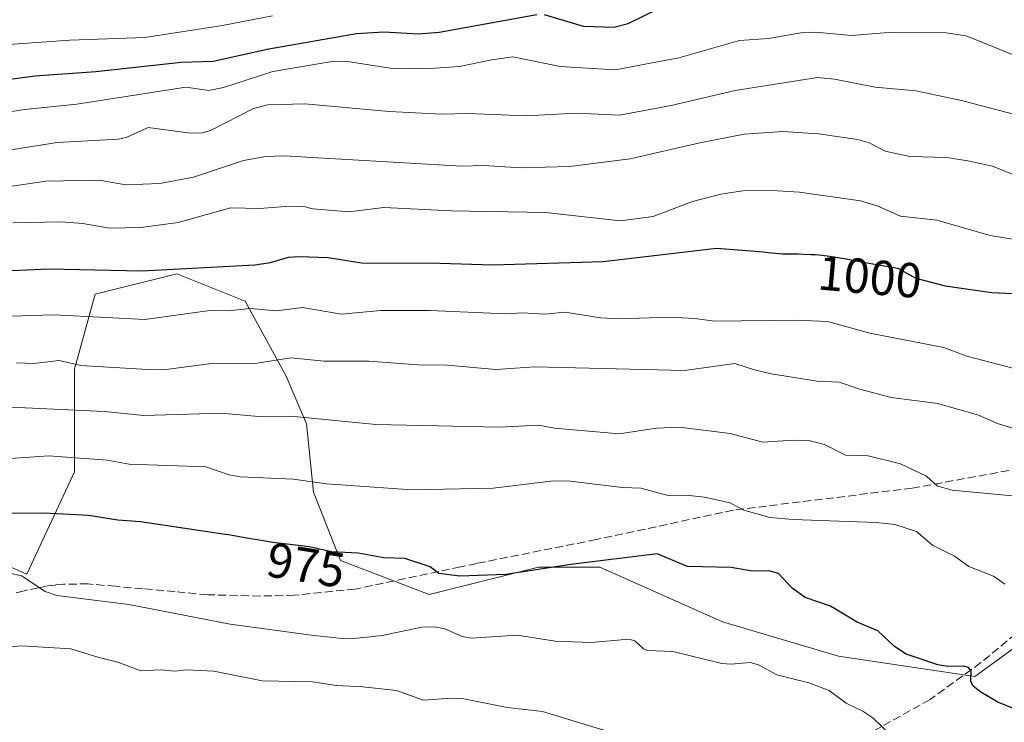
# Model space of a CAD drawing. Units: metres. Extents: x 668339 to 671798, y 4751316 to 4753713.
# Drawn here: x 669941 to 670142, y 4752159 to 4752302 of the extents above; entities that cross this region are included whole.
import ezdxf
from ezdxf.enums import TextEntityAlignment as Align

# ---------------------------------------------------------------- set-up
doc = ezdxf.new("R2010")
doc.units = ezdxf.units.M
doc.header["$MEASUREMENT"] = 0
doc.linetypes.add('DGN Style 3', pattern=[2.307223458686699, 1.648016756204785, -0.6592067024819142])
for name, color, linetype, lineweight in [('Arbolado forestal CxS', 92, 'Continuous', 0), ('Curva de nivel maestra', 30, 'Continuous', 30), ('Curva de nivel normal', 30, 'Continuous', 0), ('Pastizal CxS', 92, 'Continuous', 0), ('Rótulo de curva de nivel directora', 7, 'Continuous', 0), ('Senda', 7, 'DGN Style 3', 0)]:
    doc.layers.add(name, color=color, linetype=linetype, lineweight=lineweight)
doc.styles.add('Style-Arial', font='txt')

# ---------------------------------------------------------------- blocks, each defined once
blk = doc.blocks.new('*U9')
at = {"layer": 'Arbolado forestal CxS', "color": 92, "linetype": 'Continuous', "lineweight": 0}
blk.add_polyline3d([(670151.0632999997, 4752179.080900001, 979.3806000000042), (670135.7443000004, 4752167.9331, 975.3678999999975), (670107.8904999997, 4752172.1143, 973.710699999996), (670084.2159000002, 4752179.081700001, 973.5277999999963), (670059.1479000002, 4752190.228700001, 975.7356000000001), (670046.6140999999, 4752190.228900001, 975.814400000003), (670024.3315000003, 4752184.655900001, 973.8222999999998), (670006.2276999997, 4752191.6231, 975.0415999999968), (670000.6568999998, 4752205.5571, 980.001000000004), (669999.2638999998, 4752219.4921, 985.228099999993), (669995.0861000001, 4752229.2457, 989.7363000000041), (669986.7301000003, 4752244.572899999, 996.557799999995), (669972.8043000001, 4752250.1469, 999.8965999999928), (669956.0926999999, 4752245.9671, 998.5032999999967), (669951.9143000003, 4752230.6393, 990.3454000000056), (669951.9143000003, 4752209.737500001, 979.7727000000014), (669942.1649000002, 4752188.8369, 970.8365000000049), (669919.8831000002, 4752198.5909, 975.6587000000001)], dxfattribs=at)

msp = doc.modelspace()

# ---------------------------------------------------------------- linework, layer by layer
at = {"layer": 'Arbolado forestal CxS', "color": 92, "linetype": 'Continuous', "lineweight": 0}
msp.add_polyline3d([(670151.0632999997, 4752179.080900001, 979.3806000000042), (670135.7443000004, 4752167.9331, 975.3678999999975), (670107.8904999997, 4752172.1143, 973.710699999996), (670084.2159000002, 4752179.081700001, 973.5277999999963), (670059.1479000002, 4752190.228700001, 975.7356000000001), (670046.6140999999, 4752190.228900001, 975.814400000003), (670024.3315000003, 4752184.655900001, 973.8222999999998), (670006.2276999997, 4752191.6231, 975.0415999999968), (670000.6568999998, 4752205.5571, 980.001000000004), (669999.2638999998, 4752219.4921, 985.228099999993), (669995.0861000001, 4752229.2457, 989.7363000000041), (669986.7301000003, 4752244.572899999, 996.557799999995), (669972.8043000001, 4752250.1469, 999.8965999999928), (669956.0926999999, 4752245.9671, 998.5032999999967), (669951.9143000003, 4752230.6393, 990.3454000000056), (669951.9143000003, 4752209.737500001, 979.7727000000014), (669942.1649000002, 4752188.8369, 970.8365000000049), (669919.8831000002, 4752198.5909, 975.6587000000001)], dxfattribs=at)
at = {"layer": 'Curva de nivel maestra', "color": 30, "linetype": 'Continuous', "lineweight": 30, "flags": 128}
for points, elevation in [([(670047.7699999996, 4752303.0701), (670055.7400000002, 4752300.690099999), (670061.9900000002, 4752300.450099999), (670064.9600000001, 4752301.210100001), (670070.9500000002, 4752304.1801)], 1025), ([(669799.3399999999, 4752252.590100001), (669816.9800000006, 4752265.6601), (669821.4500000002, 4752267.950099999), (669831.8200000003, 4752271.9001), (669835.1299999999, 4752272.950099999), (669840.4800000006, 4752274.0601), (669844.5199999996, 4752275.890100001), (669860.0599999997, 4752279.140100001), (669870.2199999997, 4752281.950099999), (669876.3399999999, 4752281.850099999), (669882.2300000006, 4752282.9101), (669909.8200000003, 4752285.970100001), (669943.8099999997, 4752290.530099999), (669956.2599999999, 4752291.440099999), (669973.6500000004, 4752293.3301), (669980.1699999999, 4752293.520099999), (669991.5499999998, 4752296.040100001), (670009.4800000006, 4752299.220100001), (670015.0700000003, 4752299.550100001), (670022.0999999996, 4752299.120100001), (670026.3300000001, 4752299.470100001), (670046.2800000003, 4752303.090100001)], 1025), ([(669939.1500000004, 4752250.8301), (669946.5999999996, 4752251.1501), (669965.6299999999, 4752250.7601), (669988.7400000002, 4752251.970100001), (669991.9299999997, 4752252.460100001), (669995.5999999996, 4752253.5001), (669997.7400000002, 4752253.670100001), (670003.7000000002, 4752253.450099999), (670010.5, 4752252.380100001), (670026.4699999997, 4752252.300100001), (670037.2699999996, 4752251.9901), (670059.7999999998, 4752252.6501), (670082.9400000004, 4752255.350099999), (670092.5599999997, 4752254.590100001), (670093.5, 4752254.5101), (670095.7699999996, 4752254.2601), (670096.4199999999, 4752254.220100001), (670097.5999999996, 4752254.190099999), (670099.5700000003, 4752254.1801), (670100.6799999997, 4752254.1601), (670102.2800000003, 4752254.100099999), (670103.1399999997, 4752254.050100001), (670104.5199999996, 4752253.9301), (670106.0300000003, 4752253.7501), (670106.8399999999, 4752253.630100001), (670109.4500000002, 4752253.1801), (670112.9500000002, 4752252.520099999), (670114.5, 4752252.2401), (670116.0499999998, 4752252.0001), (670119.9699999997, 4752251.290100001), (670123.6699999999, 4752249.220100001), (670129.6500000004, 4752247.6801), (670139.1600000003, 4752246.3101), (670143.6399999997, 4752246.110099999)], 1000), ([(670146.2699999996, 4752160.280099999), (670140.4299999997, 4752162.700099999), (670136.9100000003, 4752164.7301), (670135.3799999999, 4752165.9801), (670134.9000000004, 4752166.9901), (670134.9900000002, 4752169.0801), (670134.4000000004, 4752169.770099999), (670133.4500000002, 4752170.0701), (670130.2199999997, 4752169.9901), (670128.1299999999, 4752170.300100001), (670121.7100000001, 4752172.4801), (670119.3200000003, 4752174.0701), (670115.9400000004, 4752177.2601), (670111.6699999999, 4752179.030099999), (670106.2100000001, 4752182.3201), (670101.0599999997, 4752184.0701), (670098.4400000004, 4752185.940099999), (670095.6600000003, 4752188.960100001), (670093.6200000001, 4752189.4801), (670090.2599999999, 4752189.450099999), (670085.9699999997, 4752190.210100001), (670077.0800000001, 4752190.380100001), (670070.8799999999, 4752192.950099999), (670053.2599999999, 4752190.8301), (670039.9500000002, 4752188.7401), (670030.5899999999, 4752188.4101), (670026.29, 4752188.9901), (670024.5099999999, 4752190.300100001), (670019.3200000003, 4752192.020099999), (670015.0499999998, 4752192.130100001), (670009.7999999998, 4752193.0801), (670004.3300000001, 4752193.4101), (670001.6699999999, 4752194.020099999), (670000.7999999998, 4752194.210100001), (670000.1799999997, 4752194.3201), (669998.75, 4752194.520099999), (669995.2699999996, 4752194.9301), (669992.3600000005, 4752195.3101), (669990.3899999997, 4752195.620100001), (669986.7000000002, 4752196.270099999), (669984.4600000001, 4752196.670100001), (669983.3200000003, 4752196.850099999), (669982.6699999999, 4752196.9301), (669965.3499999996, 4752199.540100001), (669960.7400000002, 4752199.8201), (669954.7300000006, 4752200.770099999), (669945.6600000003, 4752201.270099999), (669931.54, 4752201.210100001)], 975)]:
    msp.add_lwpolyline(points, dxfattribs=dict(at, elevation=elevation))
at = {"layer": 'Curva de nivel normal', "color": 30, "linetype": 'Continuous', "lineweight": 0, "flags": 128}
for points, elevation in [([(669810.0700000003, 4752268.180000001), (669815.1500000004, 4752272.33), (669818.3799999999, 4752274.289999999), (669831.7100000001, 4752279.99), (669843.8099999997, 4752283.730000001), (669854.1600000003, 4752286.439999999), (669867.7699999996, 4752289.17), (669884.0999999996, 4752290.5), (669906.54, 4752292.480000001), (669923.4000000004, 4752295.460000001), (669929.75, 4752296.300000001), (669950.9299999997, 4752297.810000001), (669966.2400000002, 4752298.4), (669982.1200000001, 4752300.84), (669992.3099999997, 4752302.77)], 1030), ([(669932.0800000001, 4752282.189999999), (669941.6799999997, 4752283.640000001), (669952.3799999999, 4752284.76), (669974.6299999999, 4752288.26), (669979.3200000003, 4752287.550000001), (669982.29, 4752288.189999999), (669992.3899999997, 4752291.430000001), (670004.0599999997, 4752293.369999999), (670007.6200000001, 4752293.460000001), (670016.3200000003, 4752292.140000001), (670023.5800000001, 4752291.960000001), (670030.5199999996, 4752292.439999999), (670037.0700000003, 4752293.800000001), (670041.3799999999, 4752294.430000001), (670051.0599999997, 4752292.42), (670062.2800000003, 4752291.800000001), (670075.2999999998, 4752294.199999999), (670087.6600000003, 4752297.76), (670093.5800000001, 4752298.15), (670100.2199999997, 4752299.33), (670103.2100000001, 4752299.439999999), (670110.5099999999, 4752298.75), (670118.1100000005, 4752299.380000001), (670129.8499999996, 4752299.350000001), (670133.9299999997, 4752298.680000001), (670143.8499999996, 4752294.730000001)], 1020), ([(669914.8399999999, 4752271.65), (669948.3200000003, 4752276.970000001), (669960.79, 4752277.630000001), (669962.4299999997, 4752277.980000001), (669966.9199999999, 4752280), (669975.6100000005, 4752278.83), (669977.9299999997, 4752278.92), (669979.6600000003, 4752279.380000001), (669988.4100000003, 4752283.880000001), (669991.3499999996, 4752284.640000001), (669998.9500000002, 4752284.84), (670016.1100000005, 4752283.24), (670026.9199999999, 4752282.689999999), (670032.1200000001, 4752282.83), (670044.0800000001, 4752282.359999999), (670054.3799999999, 4752282.9), (670063.1600000003, 4752282.51), (670073.7400000002, 4752284.51), (670086.7999999998, 4752287.57), (670103.6200000001, 4752290.180000001), (670107.0899999999, 4752289.869999999), (670115.3799999999, 4752288.220000001), (670123.6399999997, 4752287.5), (670132.9800000006, 4752285.480000001), (670143.6299999999, 4752282.720000001)], 1015), ([(669937.7800000003, 4752267.84), (669946.0700000003, 4752269.02), (669956.9299999997, 4752269.279999999), (669962.3700000001, 4752268.32), (669969.29, 4752268.560000001), (669976.1699999999, 4752269.890000001), (669986.3899999997, 4752273.24), (669990.9600000001, 4752274.09), (669994.6399999997, 4752274.220000001), (670030.9400000004, 4752272.119999999), (670035.4100000003, 4752272.26), (670043.0199999996, 4752271.800000001), (670052.9800000006, 4752272.050000001), (670065.3600000005, 4752273.619999999), (670079.5800000001, 4752276.890000001), (670088.6200000001, 4752278.619999999), (670096.5300000003, 4752279.189999999), (670103.79, 4752278.699999999), (670111.79, 4752277.58), (670114.1699999999, 4752276.84), (670117.4199999999, 4752275.189999999), (670122.4100000003, 4752274.050000001), (670130.0199999996, 4752273.859999999), (670134.2800000003, 4752273.199999999), (670139.3300000001, 4752272.09), (670145.2000000002, 4752269.730000001)], 1010), ([(670162.7800000003, 4752254.07), (670138.8399999999, 4752257.980000001), (670127.9500000002, 4752261.08), (670120.5300000003, 4752261.92), (670115.7800000003, 4752264), (670112.3899999997, 4752265), (670099.9400000004, 4752266.82), (670093.1699999999, 4752267.220000001), (670088.3499999996, 4752267.07), (670083.8600000005, 4752266.41), (670078.0899999999, 4752264.869999999), (670070.04, 4752261.859999999), (670063.3899999997, 4752260.930000001), (670048.0599999997, 4752262.640000001), (670028.8499999996, 4752262.99), (670015.0700000003, 4752263.66), (670007.9600000001, 4752262.800000001), (670000.5300000003, 4752263.369999999), (669998.7000000002, 4752263.859999999), (669995.8399999999, 4752263.970000001), (669989.6699999999, 4752263.439999999), (669983.7100000001, 4752263.59), (669973.0300000003, 4752260.609999999), (669965.4100000003, 4752259.600000001), (669959.0700000003, 4752259.470000001), (669953.6100000005, 4752260.430000001), (669949.1600000003, 4752260.74), (669939.4000000004, 4752260.57)], 1005), ([(669934.6299999999, 4752241.380000001), (669947.6200000001, 4752241.75), (669958.4199999999, 4752241.210000001), (669966.2599999999, 4752240.789999999), (669979.5099999999, 4752242.65), (669983.2100000001, 4752242.57), (669987.79, 4752243.039999999), (669993.1399999997, 4752242.609999999), (669998.4299999997, 4752243.26), (670006.4000000004, 4752241.92), (670014.4199999999, 4752242.67), (670024.4100000003, 4752242.66), (670039.9400000004, 4752241.960000001), (670043.3700000001, 4752242.140000001), (670047.8499999996, 4752241.91), (670052.04, 4752242.310000001), (670059.29, 4752241.180000001), (670063.0999999996, 4752240.92), (670073.3399999999, 4752241.27), (670078.5199999996, 4752241.029999999), (670082.5700000003, 4752240.460000001), (670099.1200000001, 4752240.699999999), (670105.6399999997, 4752240.380000001), (670114.29, 4752238), (670129.4000000004, 4752235.07), (670134.0599999997, 4752233.34), (670143.4500000002, 4752230.869999999)], 995), ([(669940.0199999996, 4752231.960000001), (669943.5300000003, 4752231.82), (669948.7599999999, 4752232.449999999), (669953.2100000001, 4752231.449999999), (669966.79, 4752230.58), (669970.0499999998, 4752230.5), (669979.8799999999, 4752231.84), (669989.1900000004, 4752231.869999999), (669996.0899999999, 4752232.970000001), (670002.8700000001, 4752232.33), (670012.0199999996, 4752232.310000001), (670022.0199999996, 4752231.529999999), (670028.04, 4752231.460000001), (670037.9400000004, 4752230.58), (670045.8899999997, 4752231.16), (670076.4199999999, 4752230.42), (670086.6799999997, 4752231.84), (670090.7100000001, 4752230.539999999), (670094.1600000003, 4752229.710000001), (670103.54, 4752228.25), (670108.0199999996, 4752228.039999999), (670112.2000000002, 4752226.58), (670118.6500000004, 4752224.91), (670128.1900000004, 4752223.630000001), (670136.4699999997, 4752221.26), (670140.3300000001, 4752219.57), (670144.0999999996, 4752218.41)], 990), ([(669937.4299999997, 4752222.970000001), (669958.0300000003, 4752222.039999999), (669966.0599999997, 4752221.189999999), (669981.8600000005, 4752221.710000001), (669989.4400000004, 4752221.039999999), (669996.1600000003, 4752221.08), (670013.4199999999, 4752219.359999999), (670038.5800000001, 4752218.850000001), (670046.6799999997, 4752219.210000001), (670049.9000000004, 4752218.640000001), (670063.0700000003, 4752217.5), (670070.75, 4752218.619999999), (670075.3700000001, 4752218.84), (670085.7699999996, 4752217.539999999), (670092.4000000004, 4752215.77), (670098.54, 4752216.15), (670102.0700000003, 4752216.01), (670105.0199999996, 4752215.32), (670109.3099999997, 4752213.09), (670113.9199999999, 4752213.01), (670120.5099999999, 4752211.359999999), (670125.8499999996, 4752208.82), (670127.4199999999, 4752207.430000001), (670128.1399999997, 4752206.77), (670131.0800000001, 4752205.99), (670145.4900000002, 4752204.600000001)], 985), ([(669937.8700000001, 4752212.350000001), (669946.6699999999, 4752212.949999999), (669958.5300000003, 4752212.060000001), (669963.0700000003, 4752211.26), (669978.7199999997, 4752210.699999999), (669983.4600000001, 4752209.119999999), (669985.7199999997, 4752208.680000001), (669996.5800000001, 4752208.210000001), (670003.3300000001, 4752207.279999999), (670020.75, 4752206.01), (670037.4000000004, 4752206.390000001), (670049.6600000003, 4752207.9), (670053.0999999996, 4752207.789999999), (670063.7699999996, 4752206.529999999), (670067.54, 4752206.41), (670073.0999999996, 4752204.880000001), (670076.7800000003, 4752204.930000001), (670080.5099999999, 4752204.52), (670085.7599999999, 4752203.41), (670088.5300000003, 4752201.92), (670093.8300000001, 4752200.41), (670098.54, 4752199.99), (670115.5599999997, 4752199.4), (670119.4100000003, 4752198.939999999), (670123.7699999996, 4752197.539999999), (670127.0800000001, 4752194.710000001), (670131.5700000003, 4752192.480000001), (670134.4600000001, 4752190.42), (670139.5300000003, 4752188.41), (670141.8499999996, 4752186.789999999)], 980), ([(669938.6699999999, 4752189.039999999), (669941.0499999998, 4752188.49), (669945.9100000003, 4752185.27), (669948.29, 4752184.449999999), (669963, 4752182.630000001), (669983.6500000004, 4752178.609999999), (670000.7300000006, 4752176.33), (670007.2199999997, 4752175.619999999), (670009.6299999999, 4752175.77), (670014.7400000002, 4752176.33), (670022.7800000003, 4752177.99), (670025.3700000001, 4752178.09), (670027.4699999997, 4752177.640000001), (670031.0099999999, 4752176.130000001), (670032.8899999997, 4752175.779999999), (670042.2400000002, 4752176.380000001), (670050.0099999999, 4752175.140000001), (670057.3899999997, 4752174.9), (670065.0700000003, 4752175.58), (670066.2699999996, 4752175.24), (670068.0800000001, 4752173.600000001), (670068.9400000004, 4752173.24), (670074.0700000003, 4752173.01), (670084.0499999998, 4752170.59), (670085.9800000006, 4752170.449999999), (670089.8499999996, 4752170.82), (670091.5499999998, 4752170.310000001), (670095.2800000003, 4752168.27), (670101.8399999999, 4752166.630000001), (670105.9800000006, 4752165.07), (670109.4600000001, 4752162.51), (670112.8600000005, 4752160.880000001), (670114.8700000001, 4752159.529999999), (670120.7699999996, 4752153.83)], 970), ([(670059.9800000006, 4752156.960000001), (670047.4500000002, 4752160.800000001), (670040.2000000002, 4752161.58), (670031.3700000001, 4752163.350000001), (670028.7699999996, 4752163.480000001), (670023.1799999997, 4752163.109999999), (670017.6100000005, 4752165.09), (670010.79, 4752165.850000001), (670005.4000000004, 4752166.07), (670000.4600000001, 4752166.850000001), (669990.2000000002, 4752167.02), (669980.3300000001, 4752169), (669974.7300000006, 4752169.32), (669972.3899999997, 4752169.050000001), (669969.4299999997, 4752169.310000001), (669965.4500000002, 4752169.100000001), (669960.75, 4752170.890000001), (669956.6799999997, 4752171.9), (669951.1500000004, 4752173.560000001), (669940.9800000006, 4752174.180000001), (669937.6600000003, 4752173.880000001)], 965)]:
    msp.add_lwpolyline(points, dxfattribs=dict(at, elevation=elevation))
at = {"layer": 'Pastizal CxS', "color": 92, "linetype": 'Continuous', "lineweight": 0}
for points in [[(669919.8831000002, 4752198.5909, 975.6587000000001), (669942.1649000002, 4752188.8369, 970.8365000000049), (669951.9143000003, 4752209.737500001, 979.7727000000014), (669951.9143000003, 4752230.6393, 990.3454000000056), (669956.0926999999, 4752245.9671, 998.5032999999967), (669972.8043000001, 4752250.1469, 999.8965999999928), (669986.7301000003, 4752244.572899999, 996.557799999995), (669995.0861000001, 4752229.2457, 989.7363000000041), (669999.2638999998, 4752219.4921, 985.228099999993), (670000.6568999998, 4752205.5571, 980.001000000004), (670006.2276999997, 4752191.6231, 975.0415999999968), (670024.3315000003, 4752184.655900001, 973.8222999999998), (670046.6140999999, 4752190.228900001, 975.814400000003), (670059.1479000002, 4752190.228700001, 975.7356000000001), (670084.2159000002, 4752179.081700001, 973.5277999999963), (670107.8904999997, 4752172.1143, 973.710699999996), (670135.7443000004, 4752167.9331, 975.3678999999975), (670151.0632999997, 4752179.080900001, 979.3806000000042)], [(670151.0632999997, 4752179.080900001, 979.3806000000042), (670135.7443000004, 4752167.9331, 975.3678999999975), (670107.8904999997, 4752172.1143, 973.710699999996), (670084.2159000002, 4752179.081700001, 973.5277999999963), (670059.1479000002, 4752190.228700001, 975.7356000000001), (670046.6140999999, 4752190.228900001, 975.814400000003), (670024.3315000003, 4752184.655900001, 973.8222999999998), (670006.2276999997, 4752191.6231, 975.0415999999968), (670000.6568999998, 4752205.5571, 980.001000000004), (669999.2638999998, 4752219.4921, 985.228099999993), (669995.0861000001, 4752229.2457, 989.7363000000041), (669986.7301000003, 4752244.572899999, 996.557799999995), (669972.8043000001, 4752250.1469, 999.8965999999928), (669956.0926999999, 4752245.9671, 998.5032999999967), (669951.9143000003, 4752230.6393, 990.3454000000056), (669951.9143000003, 4752209.737500001, 979.7727000000014), (669942.1649000002, 4752188.8369, 970.8365000000049), (669919.8831000002, 4752198.5909, 975.6587000000001)]]:
    msp.add_polyline3d(points, dxfattribs=at)
at = {"layer": 'Senda', "color": 7, "linetype": 'DGN Style 3', "lineweight": 0}
for points in [[(670144.9301000005, 4752210.390100001, 998.0855000000012), (670122.9301000005, 4752206.390100001, 993.2014999999956), (670086.4301000005, 4752201.890100001, 986.2875000000058), (670058.4301000005, 4752195.890100001, 980.0746000000073), (670034.0050999997, 4752191.015100001, 980.6392000000051), (670030.6901000004, 4752190.3301, 982.7924000000058), (670026.2550999997, 4752189.390100001, 985.545299999998), (670009.2200999996, 4752185.790100001, 985.2675000000017), (669996.7801000001, 4752184.530099999, 980.7926000000008), (669989.7901, 4752184.350099999, 974.1659999999974), (669979.0601000005, 4752184.620100001, 975.7839999999997), (669972.4351000005, 4752185.235099999, 972.5515000000015), (669965.8400999998, 4752185.850099999, 972.6413000000031), (669960.2751000002, 4752186.340100001, 972.949099999998), (669954.6601, 4752186.8301, 972.8303000000016), (669949.6601, 4752186.790100001, 975.1497999999993), (669947.9650999998, 4752186.610099999, 976.9921000000032), (669946.1951000001, 4752186.405099999, 978.4226000000054), (669944.5551000005, 4752186.0601, 979.6037999999972), (669941.6001000004, 4752185.450099999, 981.2780000000058), (669939.5251000002, 4752184.920100001, 982.5041000000057)], [(670181.1401000004, 4752204.920100001, 990.8215000000055), (670178.3501000004, 4752202.450099999, 989.555600000007), (670175.8701, 4752199.020099999, 988.7338000000019), (670174.1901000004, 4752197.3301, 988.3503000000056), (670155.3901000004, 4752186.0101, 985.7228999999934), (670144.0900999998, 4752176.6601, 978.9425999999949), (670136.9700999996, 4752170.7601, 976.2425999999978), (670126.5601000005, 4752163.2401, 972.6533999999956), (670116.4401000004, 4752157.590100001, 983.8362000000053), (670107.2701000003, 4752152.5101, 978.0424999999959), (670100.6401000004, 4752147.8301, 967.311600000001), (670072.2246000003, 4752134.985099999, 963.1777000000002)]]:
    msp.add_polyline3d(points, dxfattribs=at)

# ---------------------------------------------------------------- block references
at = {"layer": 'Arbolado forestal CxS', "color": 92, "linetype": 'Continuous', "lineweight": 0}
msp.add_blockref('*U9', (0, 0), dxfattribs=at)

# ---------------------------------------------------------------- texts
at = {"layer": 'Rótulo de curva de nivel directora', "color": 7, "linetype": 'Continuous', "lineweight": 0, "style": 'Style-Arial'}
for s, rotation, p in [('1000', 355.0302307959712, (670114.2637899871, 4752249.534379127)), ('975', 351.0571266463473, (669999.149920317, 4752190.677045265))]:
    msp.add_text(s, height=7.000000000000002, rotation=rotation, dxfattribs=at).set_placement(p, align=Align.MIDDLE_CENTER)

doc.saveas('drawing.dxf')
